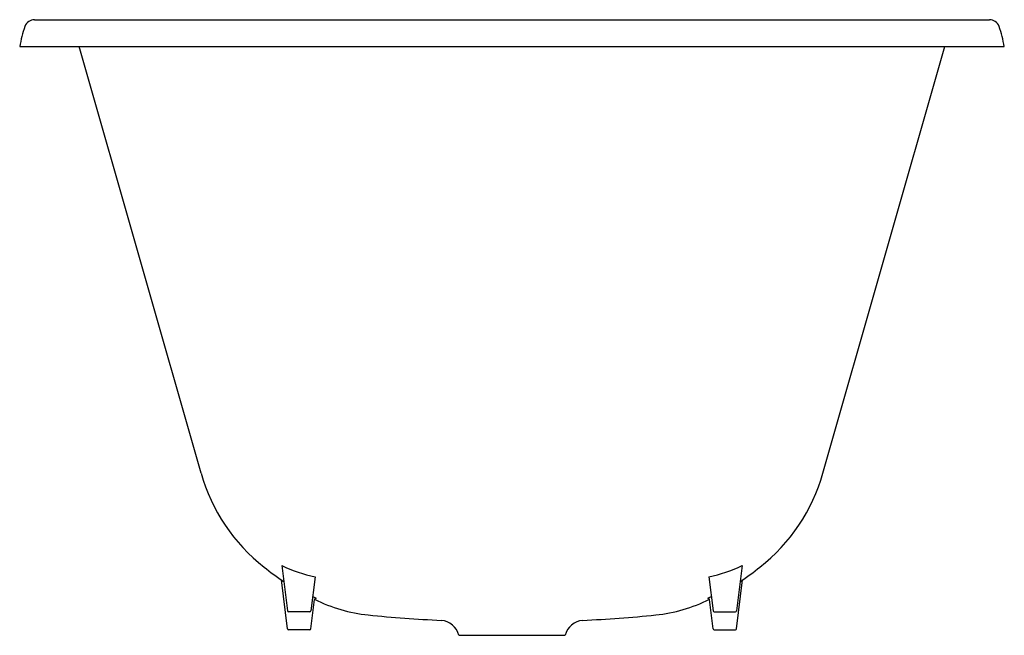
# Model space of a CAD drawing. Units: inches. Extents: x 930.8 to 958.1, y 132.6 to 149.6.
import ezdxf

# ---------------------------------------------------------------- set-up
doc = ezdxf.new("R2010")
doc.units = ezdxf.units.IN
doc.header["$LTSCALE"] = 0.64311
doc.header["$MEASUREMENT"] = 0
doc.layers.get('0').update_dxf_attribs({"color": 255, "linetype": 'CONTINUOUS'})
doc.layers.get('Defpoints').update_dxf_attribs({"linetype": 'CONTINUOUS'})
doc.styles.get("Standard").update_dxf_attribs({"font": 'txt', "width": 0.8})

msp = doc.modelspace()

# ---------------------------------------------------------------- linework, layer by layer
for p, q in [((931.227, 149.647), (957.725, 149.647)), ((930.815, 148.899), (958.137, 148.899)), ((935.847, 137.062), (932.464, 148.899)), ((953.105, 137.062), (956.488, 148.899)), ((938.089, 134.495), (938.243, 133.236)), ((950.863, 134.495), (950.709, 133.236)), ((939.014, 134.18), (938.898, 133.236)), ((949.938, 134.18), (950.054, 133.236)), ((938.243, 132.736), (938.076, 134.099)), ((950.709, 132.736), (950.876, 134.099)), ((938.898, 132.736), (938.999, 133.558)), ((950.054, 132.736), (949.953, 133.558)), ((938.868, 133.21), (938.273, 133.21)), ((950.084, 133.21), (950.679, 133.21)), ((938.868, 132.71), (938.273, 132.71)), ((942.998, 132.56), (945.954, 132.56)), ((950.084, 132.71), (950.679, 132.71))]:
    msp.add_line(p, q)
for centre, radius, start, end in [((933.922, 148.387), 3.149, 160.0737, 170.6462), ((931.227, 149.364), 0.283, 90, 160.0737), ((957.725, 149.364), 0.283, 19.9263, 90), ((955.03, 148.387), 3.149, 9.3538, 19.9263), ((940.716, 138.437), 5.06, 195.7705, 231.9317), ((948.236, 138.437), 5.06, 308.0683, 344.2295), ((941.648, 139.422), 6.411, 230.7946, 236.8494), ((939.934, 138.396), 4.315, 244.6829, 257.6861), ((949.018, 138.396), 4.315, 282.3139, 295.3171), ((947.304, 139.422), 6.411, 303.1506, 309.2054), ((938.069, 131.253), 2.534, 67.4537, 69.7376), ((950.883, 131.253), 2.534, 110.2624, 112.5463), ((939.028, 133.553), 0.0301, 70.338, 169.7591), ((940.95, 137.478), 4.378, 243.5394, 263.9302), ((938.986, 133.595), 0.0543, 345.3097, 358.684), ((948.002, 137.478), 4.378, 276.0698, 296.4606), ((949.966, 133.595), 0.0543, 181.316, 194.6903), ((949.924, 133.553), 0.0301, 10.2409, 109.662), ((938.273, 133.24), 0.03, 187, 270), ((938.868, 133.24), 0.03, 270, 353), ((944.265, 170.533), 37.599, 264.2323, 267.3284), ((944.687, 170.533), 37.599, 272.6716, 275.7677), ((950.084, 133.24), 0.03, 187, 270), ((950.679, 133.24), 0.03, 270, 353), ((942.47, 132.434), 0.542, 13.3996, 85.5105), ((946.482, 132.434), 0.542, 94.4895, 166.6004), ((938.273, 132.74), 0.03, 187, 270), ((938.868, 132.74), 0.03, 270, 353), ((950.084, 132.74), 0.03, 187, 270), ((950.679, 132.74), 0.03, 270, 353)]:
    msp.add_arc(centre, radius, start, end)

# ---------------------------------------------------------------- texts
at = {"layer": 'Defpoints'}
for tag, p, s in [('MODELNUMBER', (944.473, 148.896), 'K-8262T'), ('TRADENAME', (944.473, 148.894), 'QUIETUDE'), ('PRODUCT', (944.473, 148.892), 'BATH')]:
    msp.add_attdef(tag, p, s, height=0.001, dxfattribs=at)

doc.saveas('drawing.dxf')
